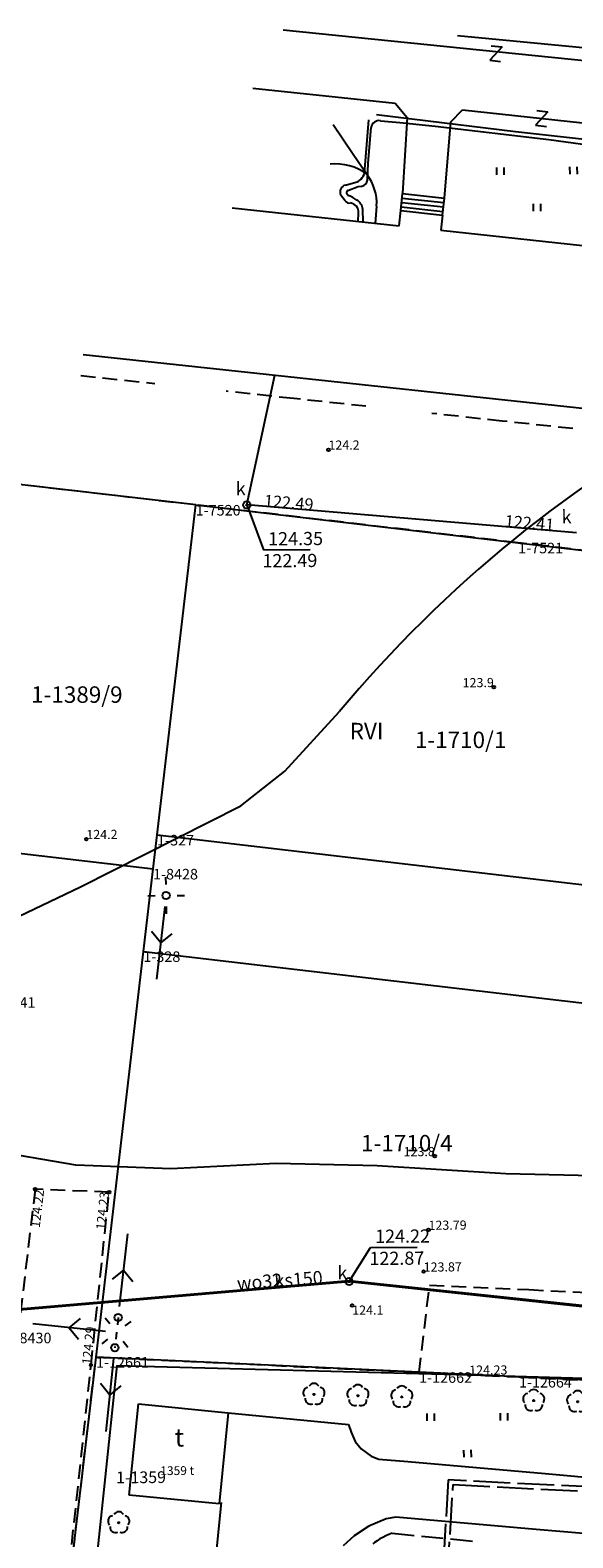
# Model space of a CAD drawing. Extents: x 7490082 to 119189402, y 5897176 to 147361190.
# Drawn here: x 7493298 to 7493335, y 5903179 to 5903282 of the extents above; entities that cross this region are included whole.
import ezdxf
from ezdxf.enums import TextEntityAlignment as Align

# ---------------------------------------------------------------- set-up
doc = ezdxf.new("R2010")
doc.units = 0
doc.header["$MEASUREMENT"] = 0
for name, pattern in [('1', [0]), ('11', [3, 2.5, -0.5]), ('3', [1, 0.5, -0.5]), ('4', [2.5, 1.5, -1]), ('BGS', [7.5, 7.5]), ('BUD', [0]), ('BUW', [1.5, 1, -0.5]), ('KOC', [2, 1.5, -0.5]), ('KOJ', [0]), ('KOU', [1.5, 1, -0.5]), ('SCH', [0]), ('UOP', [1.5, 1, -0.5]), ('UPK', [0]), ('UPW', [0])]:
    doc.linetypes.add(name, pattern=pattern)
doc.layers.get('0').update_dxf_attribs({"color": 1, "linetype": 'CONTINUOUS', "lineweight": 70})
for name, color, linetype in [('DZIALKI', 7, '1'), ('EBTPO', 7, '1'), ('EBUOA', 7, 'CONTINUOUS'), ('EBUPP', 7, 'BUD'), ('EBUTN', 7, 'CONTINUOUS'), ('EDTTS', 7, 'CONTINUOUS'), ('KONTURY', 114, 'UOP'), ('NUMERY_DZIALEK', 7, 'CONTINUOUS'), ('NUMERY_KONTUROW', 3, 'CONTINUOUS'), ('NUMERY_PUNKTOW', 7, 'CONTINUOUS'), ('SDRPK', 7, '11'), ('SZOPO', 7, 'BGS'), ('SZZPZ', 3, 'CONTINUOUS'), ('UCCPOR', 6, '4'), ('UEEPA', 1, '1'), ('UEEPON', 1, '1'), ('UKKOA', 34, 'CONTINUOUS'), ('UKKOC', 34, 'CONTINUOUS'), ('UKKOO', 14, 'CONTINUOUS'), ('UKKPA', 7, '1'), ('UKKPOR', 34, '1'), ('UWWOO', 5, 'CONTINUOUS'), ('UWWPO', 5, 'UPW'), ('WUKOS', 7, 'CONTINUOUS'), ('WWRPH', 34, '1')]:
    doc.layers.add(name, color=color, linetype=linetype)

# ---------------------------------------------------------------- blocks, each defined once
blk = doc.blocks.new('PRH')
for p, q in [((0.375, 0.5), (-0.375, -0.5)), ((-0.375, 0.5), (0.375, 0.5)), ((-0.375, -0.5), (0.375, -0.5))]:
    blk.add_line(p, q)
blk = doc.blocks.new('TRA')
for p, q in [((-2.75, 1.37695), (-2.75, 0.87695)), ((-2.25, 1.37695), (-2.25, 0.87695)), ((2.25, 1.37695), (2.25, 0.87695)), ((2.75, 1.37695), (2.75, 0.87695)), ((-0.25, -1.12305), (-0.25, -1.62305)), ((0.25, -1.12305), (0.25, -1.62305))]:
    blk.add_line(p, q)
blk = doc.blocks.new('DLI')
blk.add_circle((0, 0), 0.045)
for centre, start, end in [((-0.356659, 0.115892), 102.144465, 221.860023), ((0, 0.375056), 30.140124, 149.859876), ((0.356659, 0.115892), 318.139977, 77.855535), ((-0.220404, -0.303384), 174.148182, 293.854228), ((0.220404, -0.303384), 246.145772, 5.851818)]:
    blk.add_arc(centre, 0.375, start, end)
blk = doc.blocks.new('SLS')
blk.add_circle((0, 0), 0.25)
blk = doc.blocks.new('PNN')
for p, q in [((0.75, 0), (5.75, 0)), ((3.25, 0), (2.5429, 0.7071)), ((3.25, 0), (2.5429, -0.7071))]:
    blk.add_line(p, q)
blk = doc.blocks.new('LAT')
for p, q in [((0, 0.75), (0, 1.25)), ((-1.25, 0), (-0.75, 0)), ((0.75, 0), (1.25, 0)), ((0, -0.75), (0, -1.25))]:
    blk.add_line(p, q)
blk = doc.blocks.new('WLZ')
for radius in [0.25, 0.045]:
    blk.add_circle((0, 0), radius)
blk = doc.blocks.new('WSP')
blk.add_circle((0, 0), 0.09)

msp = doc.modelspace()

# ---------------------------------------------------------------- linework, layer by layer
at = {"layer": 'DZIALKI'}
for p, q in [((7493308.99, 5903249.39), (7493289.33, 5903251.68)), ((7493306.36, 5903226.87), (7493308.99, 5903249.39)), ((7493308.99, 5903249.39), (7493331, 5903246.81)), ((7493331, 5903246.81), (7493337.55, 5903246.05)), ((7493271.48, 5903228.59), (7493306.08, 5903224.55)), ((7493306.08, 5903224.55), (7493306.36, 5903226.87)), ((7493306.36, 5903226.87), (7493342.35, 5903222.65)), ((7493305.42, 5903218.92), (7493306.08, 5903224.55)), ((7493302.19, 5903191.23), (7493305.42, 5903218.92)), ((7493305.42, 5903218.92), (7493341.44, 5903214.7)), ((7493295.21, 5903131.63), (7493302.19, 5903191.23)), ((7493324.24, 5903190.19), (7493302.19, 5903191.23)), ((7493331.05, 5903189.87), (7493324.24, 5903190.19)), ((7493337.35, 5903189.56), (7493331.05, 5903189.87))]:
    msp.add_line(p, q, dxfattribs=at)
at = {"layer": 'EBTPO', "linetype": 'SCH'}
for p, q in [((7493322.99, 5903269.48), (7493323.11, 5903270.64)), ((7493323.09, 5903270.34), (7493325.93, 5903270.03)), ((7493323.11, 5903270.64), (7493325.96, 5903270.33)), ((7493325.83, 5903269.17), (7493325.96, 5903270.33)), ((7493323.02, 5903269.74), (7493325.86, 5903269.43)), ((7493323.05, 5903270.04), (7493325.9, 5903269.73))]:
    msp.add_line(p, q, dxfattribs=at)
at = {"layer": 'EBTPO', "linetype": 'BUW'}
for p, q in [((7493301.15, 5903258.23), (7493306.21, 5903257.69)), ((7493315.68, 5903256.65), (7493311.06, 5903257.16)), ((7493320.61, 5903256.13), (7493315.68, 5903256.65)), ((7493329.91, 5903255.12), (7493325.1, 5903255.64)), ((7493334.72, 5903254.6), (7493329.91, 5903255.12))]:
    msp.add_line(p, q, dxfattribs=at)
at = {"layer": 'EBUPP', "linetype": '1'}
for p, q in [((7493311.49, 5903269.68), (7493322.88, 5903268.44)), ((7493325.72, 5903268.14), (7493337.16, 5903266.9))]:
    msp.add_line(p, q, dxfattribs=at)
at = {"layer": 'EBUPP', "linetype": 'BUD'}
for p, q in [((7493322.88, 5903268.44), (7493322.99, 5903269.48)), ((7493322.99, 5903269.48), (7493325.83, 5903269.17)), ((7493325.83, 5903269.17), (7493325.72, 5903268.14)), ((7493301.31, 5903259.67), (7493344.53, 5903255)), ((7493304.45, 5903181.81), (7493305.08, 5903188.04)), ((7493305.08, 5903188.04), (7493311.21, 5903187.42)), ((7493311.21, 5903187.42), (7493310.59, 5903181.2)), ((7493310.59, 5903181.2), (7493304.45, 5903181.81))]:
    msp.add_line(p, q, dxfattribs=at)
at = {"layer": 'KONTURY'}
for p, q in [((7493308.99, 5903249.39), (7493289.33, 5903251.68)), ((7493331, 5903246.81), (7493308.99, 5903249.39)), ((7493337.55, 5903246.05), (7493331, 5903246.81)), ((7493324.24, 5903190.19), (7493324.95, 5903196.14)), ((7493324.95, 5903196.14), (7493331.73, 5903195.83)), ((7493331.73, 5903195.83), (7493338.03, 5903195.53)), ((7493295.21, 5903131.63), (7493302.19, 5903191.23)), ((7493302.19, 5903191.23), (7493324.24, 5903190.19)), ((7493324.24, 5903190.19), (7493331.05, 5903189.87)), ((7493331.05, 5903189.87), (7493337.35, 5903189.56))]:
    msp.add_line(p, q, dxfattribs=at)
at = {"layer": 'SDRPK', "linetype": 'KOJ'}
for p, q in [((7493340.09, 5903279.24), (7493314.96, 5903281.8)), ((7493312.88, 5903277.83), (7493322.61, 5903276.81)), ((7493322.61, 5903276.81), (7493323.42, 5903275.83)), ((7493323.42, 5903275.83), (7493323.11, 5903270.64)), ((7493325.96, 5903270.33), (7493326.4, 5903275.54)), ((7493326.4, 5903275.54), (7493327.19, 5903276.35)), ((7493327.19, 5903276.35), (7493337.16, 5903275.29)), ((7493311.21, 5903187.42), (7493319.43, 5903186.62)), ((7493319.43, 5903186.62), (7493319.59, 5903186.1)), ((7493319.59, 5903186.1), (7493319.87, 5903185.46)), ((7493319.87, 5903185.46), (7493320.29, 5903184.96)), ((7493320.29, 5903184.96), (7493320.96, 5903184.46)), ((7493320.96, 5903184.46), (7493321.49, 5903184.26)), ((7493321.49, 5903184.26), (7493323.46, 5903184.09)), ((7493323.46, 5903184.09), (7493332.85, 5903183.28)), ((7493332.85, 5903183.28), (7493345.02, 5903182.18)), ((7493308.91, 5903163.3), (7493310.76, 5903181.31)), ((7493322, 5903180.19), (7493320.81, 5903179.69)), ((7493322.64, 5903180.31), (7493322, 5903180.19)), ((7493332.22, 5903179.46), (7493322.64, 5903180.31)), ((7493319.8, 5903179.02), (7493319.05, 5903178.34)), ((7493320.81, 5903179.69), (7493319.8, 5903179.02)), ((7493342.73, 5903178.59), (7493332.22, 5903179.46))]:
    msp.add_line(p, q, dxfattribs=at)
at = {"layer": 'SDRPK', "linetype": 'KOU'}
for p, q in [((7493298.03, 5903202.69), (7493296.49, 5903189.68)), ((7493303.08, 5903202.48), (7493298.03, 5903202.69)), ((7493301.85, 5903190.69), (7493303.08, 5903202.48)), ((7493298.77, 5903162.03), (7493301.85, 5903190.69))]:
    msp.add_line(p, q, dxfattribs=at)
at = {"layer": 'SDRPK', "linetype": 'KOC'}
msp.add_line((7493322.4, 5903179.2), (7493328.24, 5903178.63), dxfattribs=at)
msp.add_arc((7493324.27498, 5903174.1382), 5.40054, 110.3704018, 149.1025328, dxfattribs=at)
at = {"layer": 'SZOPO', "linetype": 'BGS'}
for p, q in [((7493303.61, 5903190.65), (7493297.27, 5903130.61)), ((7493303.61, 5903190.65), (7493327.66, 5903190.02)), ((7493327.66, 5903190.02), (7493378.74, 5903188.57))]:
    msp.add_line(p, q, dxfattribs=at)
at = {"layer": 'UCCPOR', "linetype": '11'}
for p, q in [((7493326.22, 5903182.84), (7493325.61, 5903172.35)), ((7493345.44, 5903181.9), (7493326.22, 5903182.84)), ((7493325.42, 5903164.15), (7493326.56, 5903182.52)), ((7493326.56, 5903182.52), (7493336.34, 5903182.03))]:
    msp.add_line(p, q, dxfattribs=at)
at = {"layer": 'UEEPA', "linetype": '3'}
msp.add_line((7493303.7, 5903193.93), (7493303.47, 5903191.87), dxfattribs=at)
at = {"layer": 'UEEPON', "linetype": '1'}
for p, q in [((7493326.85, 5903281.44), (7493332.8, 5903280.86)), ((7493332.8, 5903280.86), (7493337.07, 5903280.45)), ((7493320.54, 5903272.32), (7493320.8, 5903275.68)), ((7493321.33, 5903276.05), (7493323.75, 5903275.74)), ((7493321.61, 5903275.62), (7493322.93, 5903275.5)), ((7493322.93, 5903275.5), (7493325.34, 5903275.24)), ((7493323.75, 5903275.74), (7493330.81, 5903274.89)), ((7493318.38, 5903275.36), (7493319.74, 5903273.34)), ((7493320.77, 5903272.71), (7493320.96, 5903275.15)), ((7493325.34, 5903275.24), (7493333.08, 5903274.34)), ((7493330.81, 5903274.89), (7493336.15, 5903274.3)), ((7493333.08, 5903274.34), (7493339.66, 5903273.45)), ((7493319.74, 5903273.34), (7493320.67, 5903271.96)), ((7493320.72, 5903271.57), (7493320.77, 5903272.71)), ((7493319.21, 5903271.23), (7493320.09, 5903271.48)), ((7493319.2, 5903270.16), (7493318.88, 5903270.56)), ((7493319.38, 5903270.86), (7493320.09, 5903271.12)), ((7493320.09, 5903271.12), (7493320.32, 5903271.15)), ((7493320.07, 5903268.74), (7493320.11, 5903269.33)), ((7493320.42, 5903268.7), (7493320.4, 5903269.57)), ((7493321.34, 5903269.78), (7493321.24, 5903268.61))]:
    msp.add_line(p, q, dxfattribs=at)
for centre, radius, start, end in [((7493321.52306, 5903275.05388), 0.57006, 81.3819939, 169.9955736), ((7493318.49085, 5903268.99757), 3.68037, 53.6160905, 95.1766768), ((7493319.57162, 5903272.29799), 0.9701, 302.1148342, 1.2773615), ((7493320.22127, 5903271.63819), 0.50005, 281.3494942, 352.2489464), ((7493318.05423, 5903269.96976), 3.29033, 356.7791122, 37.2305515), ((7493319.33193, 5903270.75574), 0.49005, 104.5316041, 203.8285675), ((7493319.45805, 5903270.69832), 0.18002, 115.1399752, 259.0838597), ((7493317.97194, 5903267.36956), 3.47035, 54.5176505, 65.2660195), ((7493319.47156, 5903270.30292), 0.31003, 207.468628, 284.2011636), ((7493319.48429, 5903269.37547), 0.63006, 355.5178562, 84.2312338), ((7493319.58545, 5903269.48001), 0.82008, 6.1787192, 60.7371003)]:
    msp.add_arc(centre, radius, start, end, dxfattribs=at)
at = {"layer": 'UKKOA'}
for p, q in [((7493312.48, 5903249.39), (7493313.61, 5903246.33)), ((7493313.61, 5903246.33), (7493316.81, 5903246.35)), ((7493319.46, 5903196.38), (7493320.92, 5903198.71)), ((7493320.92, 5903198.71), (7493324.11, 5903198.74))]:
    msp.add_line(p, q, dxfattribs=at)
at = {"layer": 'UKKPOR', "linetype": '1'}
for p, q in [((7493312.48, 5903249.39), (7493314.39, 5903258.25)), ((7493334.99, 5903247.49), (7493312.48, 5903249.39))]:
    msp.add_line(p, q, dxfattribs=at)
at = {"layer": 'UKKPOR', "linetype": 'UPK'}
for p, q in [((7493283.54, 5903193.32), (7493319.46, 5903196.38)), ((7493319.46, 5903196.38), (7493353.89, 5903192.68))]:
    msp.add_line(p, q, dxfattribs=at)
at = {"layer": 'UWWPO', "linetype": 'UPW'}
for p, q in [((7493319.46, 5903196.44), (7493283.55, 5903193.35)), ((7493353.91, 5903192.77), (7493319.46, 5903196.44))]:
    msp.add_line(p, q, dxfattribs=at)
at = {"layer": 'WWRPH', "linetype": '1'}
for p, q in [((7493315.08, 5903231.22), (7493318.79, 5903235.26)), ((7493312.06, 5903228.85), (7493315.08, 5903231.22)), ((7493301.13, 5903223.32), (7493312.06, 5903228.85)), ((7493289.04, 5903217.54), (7493301.13, 5903223.32)), ((7493300.81, 5903204.33), (7493295.21, 5903205.29)), ((7493307.3, 5903204.08), (7493300.81, 5903204.33)), ((7493314.49, 5903204.43), (7493307.3, 5903204.08)), ((7493321.38, 5903204.28), (7493314.49, 5903204.43)), ((7493330.16, 5903203.74), (7493321.38, 5903204.28)), ((7493342.56, 5903203.43), (7493330.16, 5903203.74))]:
    msp.add_line(p, q, dxfattribs=at)
msp.add_arc((7493384.62404, 5903180.58419), 85.57857, 117.8409684, 140.2880914, dxfattribs=at)

# ---------------------------------------------------------------- block references
at = {"layer": 'EDTTS'}
for p, rotation in [((7493329.48, 5903280.2), 354.072051), ((7493332.6, 5903275.77), 353.9520509999999)]:
    msp.add_blockref('PRH', p, dxfattribs=dict(at, rotation=rotation))
at = {"layer": 'SZZPZ'}
for p, rotation in [((7493332.27, 5903271.07), 0.402042), ((7493327.52, 5903186.01), 0.3999929999999999)]:
    msp.add_blockref('TRA', p, dxfattribs=dict(at, rotation=rotation))
for p in [(7493317.06, 5903188.68), (7493320.06, 5903188.59), (7493323.06, 5903188.51), (7493332.06, 5903188.26), (7493335.06, 5903188.18), (7493303.74, 5903179.92)]:
    msp.add_blockref('DLI', p, dxfattribs=at)
at = {"layer": 'UEEPA'}
for name, p, rotation in [('LAT', (7493306.97, 5903222.73), 0.402042), ('SLS', (7493306.97, 5903222.73), 0.402042), ('PNN', (7493306.97, 5903222.73), 263.522069), ('PNN', (7493303.7, 5903193.93), 83.52208399999999), ('PNN', (7493303.59, 5903192.9), 174.132057), ('LAT', (7493303.59, 5903192.9), 37.842025), ('SLS', (7493303.7, 5903193.93), 0.402042), ('SLS', (7493303.47, 5903191.87), 0.402042), ('PNN', (7493303.47, 5903191.87), 263.952063)]:
    msp.add_blockref(name, p, dxfattribs=dict(at, rotation=rotation))
at = {"layer": 'UKKPA', "rotation": 0.402042}
for p in [(7493312.48, 5903249.39), (7493319.46, 5903196.38)]:
    msp.add_blockref('WLZ', p, dxfattribs=at)
at = {"layer": 'WUKOS', "rotation": 0.402042}
for p in [(7493318.05, 5903253.16), (7493329.34, 5903236.96), (7493301.53, 5903226.58), (7493325.31, 5903204.94), (7493298.03, 5903202.69), (7493303.08, 5903202.48), (7493324.88, 5903199.91), (7493324.55, 5903197.06), (7493319.67, 5903194.74), (7493301.85, 5903190.69), (7493327.66, 5903190.02)]:
    msp.add_blockref('WSP', p, dxfattribs=at)

# ---------------------------------------------------------------- texts
at = {"layer": 'EBUOA', "oblique": 15}
msp.add_text('t', height=1.24999, rotation=0.399993, dxfattribs=at).set_placement((7493307.88, 5903185.12), align=Align.CENTER)
at = {"layer": 'EBUTN', "oblique": 15}
for s, height, rotation, p in [('1-1359', 0.8, 0.402042, (7493305.26, 5903182.92)), ('1359 t', 0.6, 0.399993, (7493307.73, 5903183.4))]:
    msp.add_text(s, height=height, rotation=rotation, dxfattribs=at).set_placement(p, align=Align.MIDDLE)
at = {"layer": 'NUMERY_DZIALEK'}
msp.add_text('1-1389/9', height=1.12428, dxfattribs=at).set_placement((7493297.76, 5903237.01), align=Align.TOP_LEFT)
for s, p in [('1-1710/1', (7493327.07, 5903233.21)), ('1-1710/4', (7493323.4, 5903205.68))]:
    msp.add_text(s, height=1.12428, dxfattribs=at).set_placement(p, align=Align.MIDDLE)
at = {"layer": 'NUMERY_KONTUROW'}
msp.add_text('RVI', height=1.12428, dxfattribs=at).set_placement((7493319.5, 5903234.52), align=Align.TOP_LEFT)
at = {"layer": 'NUMERY_PUNKTOW'}
for s, p in [('1-7520', (7493308.99, 5903249.39)), ('1-7521', (7493331, 5903246.81)), ('1-327', (7493306.36, 5903226.87)), ('1-8428', (7493306.08, 5903224.55)), ('1-328', (7493305.42, 5903218.92)), ('1-7541', (7493294.99, 5903215.79)), ('1-8430', (7493296.08, 5903192.89)), ('1-12661', (7493302.19, 5903191.23)), ('1-12662', (7493324.24, 5903190.19)), ('1-12664', (7493331.05, 5903189.87))]:
    msp.add_text(s, height=0.72, dxfattribs=at).set_placement(p, align=Align.TOP_LEFT)
at = {"layer": 'UKKOA', "oblique": 15}
for p in [(7493312.4, 5903250.06), (7493334.64, 5903248.14), (7493319.34, 5903196.53)]:
    msp.add_text('k', height=0.9, rotation=0.402042, dxfattribs=at).set_placement(p, align=Align.RIGHT)
for s, p in [('124.35', (7493313.93, 5903247.53)), ('122.49', (7493313.54, 5903246.03)), ('124.22', (7493321.23, 5903199.92)), ('122.87', (7493320.84, 5903198.41))]:
    msp.add_text(s, height=0.9, rotation=0.402042, dxfattribs=at).set_placement(p, align=Align.TOP_LEFT)
at = {"layer": 'UKKOC', "oblique": 15}
msp.add_text('122.49', height=0.81, rotation=355.172049, dxfattribs=at).set_placement((7493313.63, 5903249.29))
msp.add_text('122.41', height=0.81, rotation=355.172049, dxfattribs=at).set_placement((7493333.42, 5903247.62), align=Align.RIGHT)
at = {"layer": 'UKKOO', "oblique": 15}
msp.add_text('ks150', height=0.9, rotation=4.872046, dxfattribs=at).set_placement((7493316.05, 5903196.09), align=Align.CENTER)
at = {"layer": 'UWWOO', "oblique": 15}
msp.add_text('wo32', height=0.9, rotation=4.922043, dxfattribs=at).set_placement((7493313.39, 5903195.92), align=Align.CENTER)
at = {"layer": 'WUKOS', "oblique": 15}
for s, rotation, p in [('124.2', 0.402042, (7493318.05, 5903253.16)), ('124.2', 0.402042, (7493301.53, 5903226.58)), ('123.79', 0.402042, (7493324.88, 5903199.91)), ('123.87', 0.402042, (7493324.55, 5903197.06)), ('124.29', 84.052079, (7493301.85, 5903190.69)), ('124.23', 0.402042, (7493327.66, 5903190.02))]:
    msp.add_text(s, height=0.625, rotation=rotation, dxfattribs=at).set_placement(p)
for s, rotation, p in [('123.9', 0.402042, (7493329.34, 5903236.96)), ('124.23', 84.052079, (7493303.08, 5903202.48))]:
    msp.add_text(s, height=0.625, rotation=rotation, dxfattribs=at).set_placement(p, align=Align.RIGHT)
msp.add_text('123.8', height=0.625, dxfattribs=at).set_placement((7493325.31, 5903204.94), align=Align.RIGHT)
msp.add_text('124.22', height=0.625, rotation=83.252073, dxfattribs=at).set_placement((7493298.03, 5903202.69), align=Align.TOP_RIGHT)
msp.add_text('124.1', height=0.625, rotation=0.402042, dxfattribs=at).set_placement((7493319.67, 5903194.74), align=Align.TOP_LEFT)

doc.saveas('drawing.dxf')
